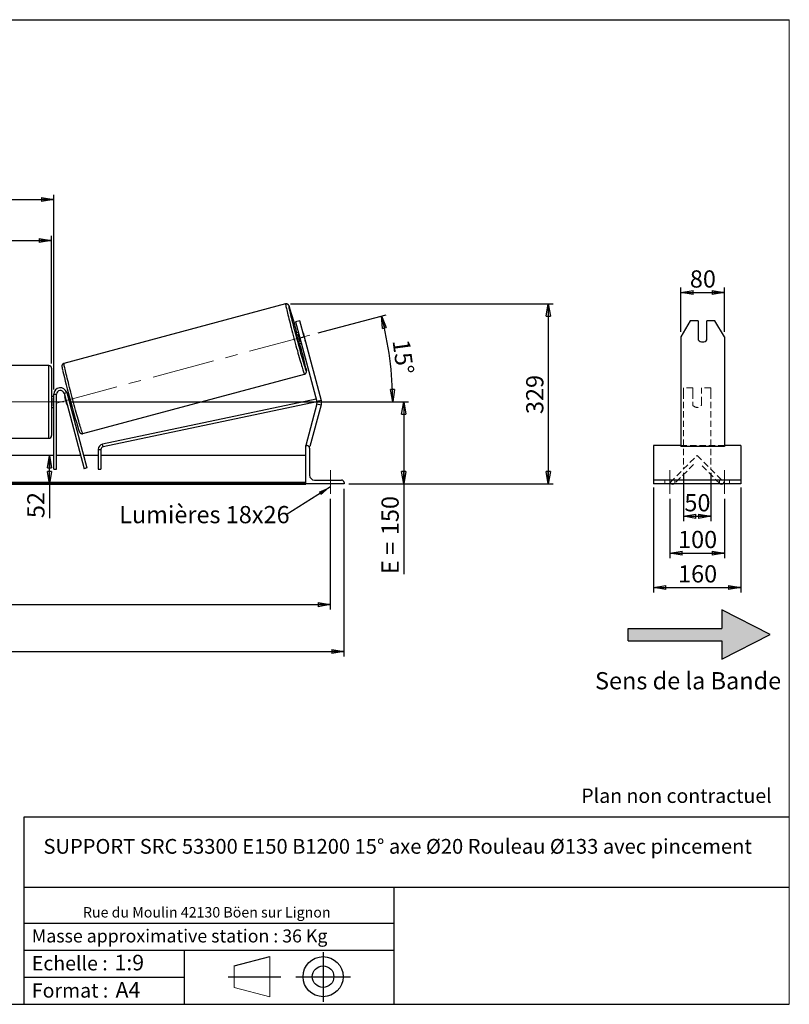
# Model space of a CAD drawing. Units: millimetres. Extents: x 0 to 292, y 2 to 205.
# Drawn here: x 136 to 292, y 5 to 205 of the extents above; entities that cross this region are included whole.
import ezdxf

# ---------------------------------------------------------------- set-up
doc = ezdxf.new("R2010")
doc.units = ezdxf.units.MM
doc.header["$PDSIZE"] = -1
doc.linetypes.add('CENTERX2', pattern=[20.32, 12.7, -2.54, 2.54, -2.54])
doc.linetypes.add('HIDDEN', pattern=[1.905, 1.27, -0.635])
doc.layers.add('SLD-0', color=7, linetype='Continuous')
doc.styles.add('SLDTEXTSTYLE0', font='TXT', dxfattribs={"width": 0.75})
doc.styles.add('SLDTEXTSTYLE2', font='TXT', dxfattribs={"width": 0.666667})
doc.dimstyles.new('SLDDIMSTYLE0', dxfattribs={"dimtxt": 3.501, "dimasz": 2.5, "dimexe": 0, "dimexo": 0.0625, "dimgap": 0.87525, "dimtad": 1, "dimdec": 0, "dimlfac": 9, "dimrnd": 1e-09, "dimzin": 12, "dimdsep": 46, "dimtxsty": 'SLDTEXTSTYLE0', "dimblk1": 'CLOSED', "dimblk2": 'CLOSED', "dimsah": 1, "dimcen": 0.09, "dimadec": 0, "dimazin": 3, "dimtfac": 1, "dimtofl": 0, "dimtmove": 0, "dimatfit": 3, "dimldrblk": 'CLOSED', "dimfxl": 0, "dimfrac": 2, "dimtolj": 1, "dimtzin": 12, "dimarcsym": 0})
doc.dimstyles.new('SLDDIMSTYLE1', dxfattribs={"dimtxt": 3.501, "dimasz": 2.5, "dimexe": 0, "dimexo": 0.0625, "dimgap": 0.87525, "dimtad": 1, "dimdec": 4, "dimlfac": 9, "dimzin": 12, "dimdsep": 46, "dimtxsty": 'SLDTEXTSTYLE0', "dimblk1": 'CLOSED', "dimblk2": 'CLOSED', "dimsah": 1, "dimcen": 0.09, "dimadec": 0, "dimazin": 3, "dimtfac": 1, "dimtofl": 0, "dimtmove": 0, "dimatfit": 3, "dimldrblk": 'CLOSED', "dimfxl": 0, "dimfrac": 2, "dimtolj": 1, "dimtzin": 12, "dimarcsym": 0})
doc.dimstyles.new('SLDDIMSTYLE3', dxfattribs={"dimtxt": 0.18, "dimasz": 2.5, "dimexe": 0, "dimexo": 0.0625, "dimgap": 0, "dimtad": 0, "dimtih": 1, "dimtoh": 1, "dimdec": 0, "dimrnd": 1e-09, "dimzin": 0, "dimdsep": 46, "dimtxsty": 'Standard', "dimsah": 1, "dimcen": 0.09, "dimadec": 0, "dimazin": 0, "dimtfac": 2.5, "dimtdec": 0, "dimtofl": 0, "dimtmove": 0, "dimatfit": 3, "dimfxl": 0, "dimfrac": 2, "dimtolj": 1, "dimtzin": 0, "dimarcsym": 0})

# ---------------------------------------------------------------- blocks, each defined once
blk = doc.blocks.new('Bloc2')
at = {"linetype": 'Continuous'}
blk.add_hatch(color=7, dxfattribs=at).paths.add_polyline_path([(1970.83, 498.63), (2009.99, 518.63), (1970.83, 538.63), (1970.83, 523.63), (1894.54, 523.63), (1894.54, 513.63), (1970.83, 513.63)], flags=0)
at = {"layer": 'SLD-0', "color": 7}
for p, q in [((1970.83, 538.63), (1970.83, 523.63)), ((2009.99, 518.63), (1970.83, 538.63)), ((1894.54, 513.63), (1894.54, 523.63)), ((1894.54, 523.63), (1970.83, 523.63)), ((1894.54, 513.63), (1970.83, 513.63)), ((1970.83, 498.63), (2009.99, 518.63)), ((1970.83, 513.63), (1970.83, 498.63))]:
    blk.add_line(p, q, dxfattribs=at)
blk = doc.blocks.new('Bloc1')
at = {"color": 7, "linetype": 'Continuous', "lineweight": 0}
blk.add_point((27.17, 41.63), dxfattribs=at)
at = {"layer": 'SLD-0'}
for p, q in [((27.17, 46.64), (27.17, 36.52)), ((9.1, 43.82), (16.35, 45.7)), ((7.87, 41.63), (18.56, 41.63)), ((21.6, 41.63), (32.77, 41.63))]:
    blk.add_line(p, q, dxfattribs=at)
at = {"layer": 'SLD-0', "color": 7, "linetype": 'Continuous', "lineweight": 18}
for p, q in [((16.35, 45.7), (16.35, 37.56)), ((9.1, 39.44), (9.1, 43.82)), ((9.1, 39.44), (16.35, 37.56))]:
    blk.add_line(p, q, dxfattribs=at)
at = {"layer": 'SLD-0'}
for radius in [4.07, 2.19]:
    blk.add_circle((27.17, 41.63), radius, dxfattribs=at)
blk = doc.blocks.new('SW_NOTE_0')
at = {"color": 0, "linetype": 'Continuous', "lineweight": 0, "insert": (28.37, -0.09), "char_height": 2.1167, "attachment_point": 2, "style": 'SLDTEXTSTYLE0'}
blk.add_mtext('Rue du Moulin 42130 Böen sur Lignon', dxfattribs=at)
blk = doc.blocks.new('_Closed')
at = {"color": 0, "linetype": 'ByBlock', "lineweight": -2}
for p, q in [((-1, 0.166667), (0, 0)), ((-1, 0.166667), (-1, -0.166667)), ((0, 0), (-1, -0.166667)), ((0, 0), (-1, 0))]:
    blk.add_line(p, q, dxfattribs=at)
blk = doc.blocks.new('_D_2')
at = {"layer": 'SLD-0', "color": 7}
for p, q in [((196.25, 141.35), (210.03, 145.04)), ((146.03, 127.31), (212.37, 127.31))]:
    blk.add_line(p, q, dxfattribs=at)
blk.add_arc((143.86, 127.31), 67.51, 0, 15, dxfattribs=at)
at = {"layer": 'SLD-0', "color": 7, "xscale": 2.5, "yscale": 2.5}
for p, rotation in [((209.07, 144.78), 103.939627015637), ((211.37, 127.31), 271.0603729843639)]:
    blk.add_blockref('_Closed', p, dxfattribs=dict(at, rotation=rotation))
at = {"layer": 'SLD-0', "color": 7, "insert": (214.8, 140.2), "char_height": 3.501, "attachment_point": 1, "rotation": 277.5, "style": 'SLDTEXTSTYLE0'}
blk.add_mtext('15°', dxfattribs=at)
blk = doc.blocks.new('_D_3')
at = {"layer": 'SLD-0', "color": 7}
for p, q in [((37.58, 107.64), (37.58, 85.1)), ((198.69, 107.64), (198.69, 85.1)), ((37.58, 86.1), (198.69, 86.1))]:
    blk.add_line(p, q, dxfattribs=at)
at = {"layer": 'SLD-0', "color": 7, "xscale": 2.5, "yscale": 2.5, "rotation": 180.0000000000004}
blk.add_blockref('_Closed', (37.58, 86.1), dxfattribs=at)
at = {"layer": 'SLD-0', "color": 7, "xscale": 2.5, "yscale": 2.5}
blk.add_blockref('_Closed', (198.69, 86.1), dxfattribs=at)
at = {"layer": 'SLD-0', "color": 7, "char_height": 3.501, "attachment_point": 1}
for s, insert, style in [('K =', (108.88, 90.61), 'SLDTEXTSTYLE2'), ('1450', (117.05, 90.61), 'SLDTEXTSTYLE0')]:
    blk.add_mtext(s, dxfattribs=dict(at, insert=insert, style=style))
blk = doc.blocks.new('_D_4')
at = {"layer": 'SLD-0', "color": 7}
for p, q in [((34.81, 109.64), (34.81, 75.58)), ((201.47, 109.64), (201.47, 75.58)), ((34.81, 76.58), (201.47, 76.58))]:
    blk.add_line(p, q, dxfattribs=at)
at = {"layer": 'SLD-0', "color": 7, "xscale": 2.5, "yscale": 2.5, "rotation": 180.0000000000004}
blk.add_blockref('_Closed', (34.81, 76.58), dxfattribs=at)
at = {"layer": 'SLD-0', "color": 7, "xscale": 2.5, "yscale": 2.5}
blk.add_blockref('_Closed', (201.47, 76.58), dxfattribs=at)
at = {"layer": 'SLD-0', "color": 7, "char_height": 3.501, "attachment_point": 1}
for s, insert, style in [('G =', (108.22, 81.09), 'SLDTEXTSTYLE2'), ('1500', (117.71, 81.09), 'SLDTEXTSTYLE0')]:
    blk.add_mtext(s, dxfattribs=dict(at, insert=insert, style=style))
blk = doc.blocks.new('_D_5')
at = {"layer": 'SLD-0', "color": 7}
for p, q in [((146.03, 127.31), (214.61, 127.31)), ((213.61, 127.31), (213.61, 110.64)), ((202.47, 110.64), (214.61, 110.64)), ((213.61, 110.64), (213.61, 92.31))]:
    blk.add_line(p, q, dxfattribs=at)
at = {"layer": 'SLD-0', "color": 7, "xscale": 2.5, "yscale": 2.5}
for p, rotation in [((213.61, 127.31), 90.0000000000004), ((213.61, 110.64), 270.0000000000004)]:
    blk.add_blockref('_Closed', p, dxfattribs=dict(at, rotation=rotation))
at = {"layer": 'SLD-0', "color": 7, "char_height": 3.501, "attachment_point": 1, "rotation": 90}
for s, insert, style in [('150', (209.09, 100.23), 'SLDTEXTSTYLE0'), ('E =', (209.09, 92.31), 'SLDTEXTSTYLE2')]:
    blk.add_mtext(s, dxfattribs=dict(at, insert=insert, style=style))
blk = doc.blocks.new('_D_6')
at = {"layer": 'SLD-0', "color": 7}
for p, q in [((94.25, 135.14), (94.25, 161.1)), ((142.03, 135.14), (142.03, 161.1)), ((94.25, 160.1), (142.03, 160.1))]:
    blk.add_line(p, q, dxfattribs=at)
at = {"layer": 'SLD-0', "color": 7, "xscale": 2.5, "yscale": 2.5, "rotation": 180.0000000000004}
blk.add_blockref('_Closed', (94.25, 160.1), dxfattribs=at)
at = {"layer": 'SLD-0', "color": 7, "xscale": 2.5, "yscale": 2.5}
blk.add_blockref('_Closed', (142.03, 160.1), dxfattribs=at)
at = {"layer": 'SLD-0', "color": 7, "char_height": 3.501, "attachment_point": 1}
for s, insert, style in [('L =', (110.47, 164.61), 'SLDTEXTSTYLE2'), ('430', (118.04, 164.61), 'SLDTEXTSTYLE0')]:
    blk.add_mtext(s, dxfattribs=dict(at, insert=insert, style=style))
blk = doc.blocks.new('_D_7')
at = {"layer": 'SLD-0', "color": 7}
for p, q in [((93.81, 129.86), (93.81, 169.43)), ((93.81, 168.43), (142.47, 168.43)), ((142.47, 129.86), (142.47, 169.43))]:
    blk.add_line(p, q, dxfattribs=at)
at = {"layer": 'SLD-0', "color": 7, "xscale": 2.5, "yscale": 2.5, "rotation": 180.0000000000004}
blk.add_blockref('_Closed', (93.81, 168.43), dxfattribs=at)
at = {"layer": 'SLD-0', "color": 7, "xscale": 2.5, "yscale": 2.5}
blk.add_blockref('_Closed', (142.47, 168.43), dxfattribs=at)
at = {"layer": 'SLD-0', "color": 7, "char_height": 3.501, "attachment_point": 1}
for s, insert, style in [('C =', (109.65, 172.94), 'SLDTEXTSTYLE2'), ('438', (118.86, 172.94), 'SLDTEXTSTYLE0')]:
    blk.add_mtext(s, dxfattribs=dict(at, insert=insert, style=style))
blk = doc.blocks.new('_D_10')
at = {"layer": 'SLD-0', "color": 7}
for p, q in [((190.6, 147.22), (244.01, 147.22)), ((243.01, 147.22), (243.01, 110.64)), ((202.47, 110.64), (244.01, 110.64))]:
    blk.add_line(p, q, dxfattribs=at)
at = {"layer": 'SLD-0', "color": 7, "xscale": 2.5, "yscale": 2.5}
for p, rotation in [((243.01, 147.22), 90.0000000000004), ((243.01, 110.64), 270.0000000000004)]:
    blk.add_blockref('_Closed', p, dxfattribs=dict(at, rotation=rotation))
at = {"layer": 'SLD-0', "color": 7, "insert": (238.5, 124.84), "char_height": 3.501, "attachment_point": 1, "rotation": 90, "style": 'SLDTEXTSTYLE0'}
blk.add_mtext('329', dxfattribs=at)
blk = doc.blocks.new('_D_12')
at = {"layer": 'SLD-0', "color": 7}
for p, q in [((141.6, 110.64), (141.6, 116.42)), ((192.69, 110.64), (140.6, 110.64)), ((141.6, 110.64), (141.6, 103.69))]:
    blk.add_line(p, q, dxfattribs=at)
at = {"layer": 'SLD-0', "color": 7, "xscale": 2.5, "yscale": 2.5}
for p, rotation in [((141.6, 116.42), 90.0000000000004), ((141.6, 110.64), 270.0000000000004)]:
    blk.add_blockref('_Closed', p, dxfattribs=dict(at, rotation=rotation))
at = {"layer": 'SLD-0', "color": 7, "insert": (137.08, 103.69), "char_height": 3.501, "attachment_point": 1, "rotation": 90, "style": 'SLDTEXTSTYLE0'}
blk.add_mtext('52', dxfattribs=at)
blk = doc.blocks.new('SW_NOTE_0_1')
at = {"layer": 'SLD-0', "color": 0, "insert": (-33.94, 1.81), "char_height": 3.5, "attachment_point": 1, "style": 'SLDTEXTSTYLE0'}
blk.add_mtext('Lumières 18x26', dxfattribs=at)
blk = doc.blocks.new('_D_13')
at = {"layer": 'SLD-0', "color": 7}
for p, q in [((269.93, 141.57), (269.93, 150.54)), ((278.82, 141.57), (278.82, 150.54)), ((269.93, 149.54), (278.82, 149.54))]:
    blk.add_line(p, q, dxfattribs=at)
at = {"layer": 'SLD-0', "color": 7, "xscale": 2.5, "yscale": 2.5, "rotation": 180.0000000000005}
blk.add_blockref('_Closed', (269.93, 149.54), dxfattribs=at)
at = {"layer": 'SLD-0', "color": 7, "xscale": 2.5, "yscale": 2.5}
blk.add_blockref('_Closed', (278.82, 149.54), dxfattribs=at)
at = {"layer": 'SLD-0', "color": 7, "insert": (271.78, 154.05), "char_height": 3.501, "attachment_point": 1, "style": 'SLDTEXTSTYLE0'}
blk.add_mtext('80', dxfattribs=at)
blk = doc.blocks.new('_D_14')
at = {"layer": 'SLD-0', "color": 7}
for p, q in [((270.48, 112.88), (270.48, 103.06)), ((276.04, 112.88), (276.04, 103.06)), ((270.48, 104.06), (276.04, 104.06))]:
    blk.add_line(p, q, dxfattribs=at)
at = {"layer": 'SLD-0', "color": 7, "xscale": 2.5, "yscale": 2.5, "rotation": 180.0000000000005}
blk.add_blockref('_Closed', (270.48, 104.06), dxfattribs=at)
at = {"layer": 'SLD-0', "color": 7, "xscale": 2.5, "yscale": 2.5}
blk.add_blockref('_Closed', (276.04, 104.06), dxfattribs=at)
at = {"layer": 'SLD-0', "color": 7, "insert": (270.67, 108.57), "char_height": 3.501, "attachment_point": 1, "style": 'SLDTEXTSTYLE0'}
blk.add_mtext('50', dxfattribs=at)
blk = doc.blocks.new('_D_15')
at = {"layer": 'SLD-0', "color": 7}
for p, q in [((267.7, 107.64), (267.7, 95.58)), ((278.82, 107.64), (278.82, 95.58)), ((267.7, 96.58), (278.82, 96.58))]:
    blk.add_line(p, q, dxfattribs=at)
at = {"layer": 'SLD-0', "color": 7, "xscale": 2.5, "yscale": 2.5, "rotation": 180.0000000000004}
blk.add_blockref('_Closed', (267.7, 96.58), dxfattribs=at)
at = {"layer": 'SLD-0', "color": 7, "xscale": 2.5, "yscale": 2.5}
blk.add_blockref('_Closed', (278.82, 96.58), dxfattribs=at)
at = {"layer": 'SLD-0', "color": 7, "insert": (269.38, 101.1), "char_height": 3.501, "attachment_point": 1, "style": 'SLDTEXTSTYLE0'}
blk.add_mtext('100', dxfattribs=at)
blk = doc.blocks.new('_D_16')
at = {"layer": 'SLD-0', "color": 7}
for p, q in [((264.37, 109.92), (264.37, 88.59)), ((282.15, 109.92), (282.15, 88.59)), ((264.37, 89.59), (282.15, 89.59))]:
    blk.add_line(p, q, dxfattribs=at)
at = {"layer": 'SLD-0', "color": 7, "xscale": 2.5, "yscale": 2.5, "rotation": 180.0000000000006}
blk.add_blockref('_Closed', (264.37, 89.59), dxfattribs=at)
at = {"layer": 'SLD-0', "color": 7, "xscale": 2.5, "yscale": 2.5}
blk.add_blockref('_Closed', (282.15, 89.59), dxfattribs=at)
at = {"layer": 'SLD-0', "color": 7, "insert": (269.38, 94.11), "char_height": 3.501, "attachment_point": 1, "style": 'SLDTEXTSTYLE0'}
blk.add_mtext('160', dxfattribs=at)

msp = doc.modelspace()

# ---------------------------------------------------------------- linework, layer by layer
at = {"color": 7, "linetype": 'Continuous', "lineweight": 18}
for p, q in [((292, 205), (5, 205)), ((292, 4.867368), (292, 205))]:
    msp.add_line(p, q, dxfattribs=at)
at = {"color": 7, "linetype": 'Continuous', "lineweight": 25}
for p, q in [((189.604034, 147.216392), (144.538572, 135.141138)), ((192.489662, 143.790974), (191.631061, 143.560912)), ((191.631061, 143.560912), (192.493791, 140.34116)), ((193.352392, 140.571221), (192.489662, 143.790974)), ((271.851114, 143.790974), (269.926613, 140.571221)), ((273.482168, 143.790974), (271.851114, 143.790974)), ((273.482168, 143.790974), (273.482168, 139.927271)), ((275.259946, 139.927271), (275.259946, 143.790974)), ((276.891001, 143.790974), (275.259946, 143.790974)), ((278.815502, 140.571221), (276.891001, 143.790974)), ((192.206214, 141.414411), (191.765336, 141.296278)), ((192.152784, 141.071271), (192.28842, 141.107614)), ((192.563526, 139.538362), (192.152784, 141.071271)), ((192.493791, 140.34116), (193.352392, 140.571221)), ((192.493791, 140.34116), (195.961478, 127.399578)), ((193.151781, 141.338951), (193.562522, 139.806042)), ((193.352392, 140.571221), (196.820078, 127.629639)), ((269.926613, 140.571221), (269.926613, 127.629639)), ((278.815502, 140.571221), (278.815502, 127.629639)), ((192.34049, 139.149776), (192.781368, 139.267909)), ((192.699162, 139.574705), (192.563526, 139.538362)), ((141.471855, 134.697666), (94.805189, 134.697666)), ((142.027411, 134.14211), (142.027411, 120.475444)), ((148.363343, 120.866901), (193.428805, 132.942155)), ((142.471855, 128.419888), (142.027411, 128.419888)), ((142.471855, 128.102269), (142.360744, 128.102269)), ((142.360744, 128.102269), (142.360744, 126.515285)), ((142.471855, 128.864332), (143.027411, 128.864332)), ((142.471855, 113.64211), (142.471855, 128.864332)), ((143.027411, 113.64211), (143.027411, 128.864332)), ((144.556464, 129.065636), (145.09309, 129.209425)), ((144.556464, 129.065636), (148.663824, 113.736761)), ((144.743405, 128.367966), (144.726751, 128.363503)), ((145.137492, 126.830594), (144.726751, 128.363503)), ((145.09309, 129.209425), (149.20045, 113.880549)), ((145.482518, 128.894834), (145.197824, 128.81855)), ((145.370543, 128.536007), (145.28003, 128.511754)), ((142.027411, 126.197666), (142.471855, 126.197666)), ((142.360744, 126.515285), (142.471855, 126.515285)), ((145.137492, 126.830594), (145.154146, 126.835057)), ((145.690772, 126.978845), (145.781285, 127.003098)), ((145.772978, 126.672049), (146.057671, 126.748332)), ((195.832504, 127.880915), (152.368592, 118.723096)), ((195.97465, 127.343112), (152.483132, 118.179476)), ((195.961478, 126.939455), (193.694078, 118.477403)), ((196.820078, 126.709394), (194.552678, 118.247342)), ((196.820078, 127.629639), (195.961478, 127.399578)), ((195.961478, 126.939455), (196.820078, 126.709394)), ((269.926613, 127.629639), (269.926613, 126.709394)), ((269.926613, 126.709394), (269.926613, 118.247342)), ((278.815502, 127.629639), (278.815502, 126.709394)), ((278.815502, 126.709394), (278.815502, 118.247342)), ((94.805189, 119.919888), (141.471855, 119.919888)), ((152.483132, 118.179476), (152.368592, 118.723096)), ((193.694078, 118.477403), (193.908728, 118.419888)), ((193.694078, 110.64211), (193.694078, 118.419888)), ((193.694078, 118.419888), (193.971855, 118.419888)), ((194.266122, 118.324125), (194.552678, 118.247342)), ((269.926613, 118.419888), (264.371057, 118.419888)), ((264.371057, 118.419888), (264.371057, 117.919888)), ((278.815502, 118.247342), (269.926613, 118.247342)), ((282.148835, 118.419888), (278.815502, 118.419888)), ((282.148835, 118.419888), (282.148835, 117.919888)), ((142.471855, 116.419888), (93.805189, 116.419888)), ((147.944882, 116.419888), (143.027411, 116.419888)), ((151.486561, 116.419888), (148.520036, 116.419888)), ((151.486561, 117.635857), (151.486561, 113.64211)), ((151.486561, 117.635857), (152.042117, 117.635857)), ((152.042117, 117.635857), (152.042117, 113.64211)), ((193.694078, 116.419888), (152.042117, 116.419888)), ((194.471855, 117.919888), (194.471855, 112.419888)), ((264.371057, 117.919888), (264.371057, 112.419888)), ((282.148835, 117.919888), (282.148835, 112.419888)), ((142.471855, 113.64211), (143.027411, 113.64211)), ((149.20045, 113.880549), (148.663824, 113.736761)), ((151.486561, 113.64211), (152.042117, 113.64211)), ((264.371057, 112.419888), (264.371057, 111.419888)), ((282.148835, 112.419888), (282.148835, 111.419888)), ((193.694078, 110.920169), (42.582967, 110.920169)), ((193.694078, 110.72375), (42.582967, 110.72375)), ((42.582967, 110.577303), (193.694078, 110.577303)), ((193.694078, 110.64211), (193.694078, 110.577303)), ((201.471855, 110.64211), (193.694078, 110.64211)), ((195.471855, 111.419888), (200.971855, 111.419888)), ((201.471855, 110.919888), (201.471855, 110.64211)), ((282.148835, 111.419888), (264.371057, 111.419888)), ((264.371057, 111.419888), (264.371057, 110.919888)), ((264.371057, 110.919888), (264.371057, 110.64211)), ((282.148835, 110.64211), (264.371057, 110.64211)), ((282.148835, 111.419888), (282.148835, 110.919888)), ((282.148835, 110.919888), (282.148835, 110.64211))]:
    msp.add_line(p, q, dxfattribs=at)
at = {"color": 8, "linetype": 'Continuous', "lineweight": 25}
msp.add_line((141.471855, 119.919888), (141.471855, 134.697666), dxfattribs=at)
at = {"color": 7, "linetype": 'HIDDEN', "lineweight": 18}
for p, q in [((270.482168, 130.197666), (270.482168, 129.209425)), ((272.371057, 130.197666), (270.482168, 130.197666)), ((272.371057, 129.209425), (272.371057, 130.197666)), ((274.148835, 130.197666), (274.148835, 129.209425)), ((276.037724, 130.197666), (274.148835, 130.197666)), ((276.037724, 130.197666), (276.037724, 129.209425)), ((270.482168, 129.209425), (270.482168, 113.880549)), ((272.371057, 129.209425), (272.371057, 127.101349)), ((274.148835, 127.101349), (274.148835, 129.209425)), ((276.037724, 129.209425), (276.037724, 113.880549)), ((272.371057, 126.957561), (272.371057, 127.101349)), ((272.371057, 126.957561), (272.371057, 126.64211)), ((274.148835, 126.957561), (274.148835, 127.101349)), ((274.148835, 126.64211), (274.148835, 126.957561)), ((278.815502, 118.477403), (269.926613, 118.477403)), ((278.815502, 118.419888), (269.926613, 118.419888)), ((267.760227, 110.920169), (273.259946, 116.419888)), ((273.259946, 116.419888), (278.759666, 110.920169)), ((272.552839, 114.612837), (268.663752, 110.72375)), ((277.85614, 110.72375), (273.967053, 114.612837)), ((270.482168, 113.880549), (270.482168, 113.736761)), ((270.482168, 113.64211), (270.482168, 113.736761)), ((276.037724, 113.880549), (276.037724, 113.736761)), ((266.704391, 110.64211), (266.704391, 111.419888)), ((267.956645, 110.72375), (267.760227, 110.920169)), ((268.704391, 110.64211), (268.704391, 111.419888)), ((277.815502, 110.64211), (277.815502, 111.419888)), ((278.759666, 110.920169), (278.563247, 110.72375)), ((279.815502, 110.64211), (279.815502, 111.419888))]:
    msp.add_line(p, q, dxfattribs=at)
at = {"color": 8, "linetype": 'Continuous', "lineweight": 25, "flags": 128}
for points in [[(189.604034, 147.216392), (189.597587, 147.194258), (189.601378, 147.134162), (189.615386, 147.036426), (189.639538, 146.901569), (189.673703, 146.730313), (189.7177, 146.523571), (189.771293, 146.282446), (189.834198, 146.008224), (189.906078, 145.702369), (189.98655, 145.366512), (190.075185, 145.002445), (190.171509, 144.612111), (190.275009, 144.197592), (190.385132, 143.761101), (190.501291, 143.304965), (190.622867, 142.831618), (190.74921, 142.343587), (190.879646, 141.843475), (191.01348, 141.33395), (191.149997, 140.817731), (191.288469, 140.297571), (191.428157, 139.776247), (191.568316, 139.25654), (191.708199, 138.741222), (191.847058, 138.233044), (191.984153, 137.734716), (192.118752, 137.248897), (192.250138, 136.778179), (192.377609, 136.325075), (192.500486, 135.892), (192.618111, 135.481266), (192.729859, 135.095065), (192.835133, 134.735457), (192.933371, 134.40436), (193.024048, 134.103541), (193.106682, 133.834606), (193.180831, 133.598988), (193.2461, 133.397946), (193.30214, 133.232551), (193.348652, 133.103687), (193.385389, 133.01204), (193.412154, 132.9581), (193.428796, 132.942153)], [(148.363343, 120.866901), (148.346692, 120.882846), (148.319927, 120.936786), (148.283191, 121.028433), (148.236678, 121.157297), (148.180638, 121.322692), (148.115369, 121.523734), (148.04122, 121.759352), (147.958586, 122.028287), (147.867909, 122.329106), (147.769671, 122.660203), (147.664397, 123.019811), (147.552649, 123.406012), (147.435024, 123.816746), (147.312147, 124.24982), (147.184676, 124.702925), (147.053291, 125.173643), (146.918691, 125.659462), (146.781596, 126.15779), (146.642737, 126.665968), (146.502854, 127.181286), (146.362695, 127.700993), (146.223007, 128.222317), (146.084535, 128.742476), (145.948018, 129.258696), (145.814184, 129.768221), (145.683748, 130.268333), (145.557405, 130.756364), (145.435829, 131.229711), (145.31967, 131.685846), (145.209547, 132.122338), (145.106047, 132.536857), (145.009723, 132.927191), (144.921088, 133.291258), (144.840616, 133.627115), (144.768736, 133.93297), (144.705831, 134.207192), (144.652238, 134.448317), (144.608241, 134.655059), (144.574076, 134.826315), (144.549924, 134.961171), (144.535916, 135.058908), (144.532125, 135.119004), (144.538572, 135.141138), (144.538572, 135.141138)], [(193.740167, 134.152762), (193.768764, 134.014922), (193.798109, 133.863127), (193.817458, 133.74776), (193.826699, 133.669483), (193.82578, 133.628745), (193.814706, 133.625778), (193.793541, 133.660599), (193.762406, 133.733009), (193.741736, 133.786989)]]:
    msp.add_lwpolyline(points, dxfattribs=at)
at = {"color": 7, "linetype": 'Continuous', "lineweight": 25, "flags": 128}
for points in [[(193.741736, 133.786989), (193.721479, 133.842594), (193.670995, 133.988725), (193.611242, 134.170565), (193.542563, 134.387074), (193.465352, 134.63701), (193.380051, 134.918943), (193.287147, 135.231256), (193.187175, 135.572163), (193.080705, 135.939709), (192.968348, 136.331789), (192.850747, 136.746158), (192.728577, 137.180442), (192.602537, 137.632154), (192.473348, 138.098706), (192.341751, 138.577427), (192.2085, 139.065573), (192.074357, 139.560348), (191.940092, 140.05892), (191.806473, 140.558431), (191.674265, 141.056022), (191.544227, 141.548841), (191.417102, 142.034066), (191.293619, 142.508917), (191.174485, 142.970675), (191.060382, 143.416695), (190.951965, 143.844422), (190.849854, 144.251405), (190.754634, 144.635315), (190.66685, 144.993951), (190.587006, 145.32526), (190.515558, 145.627344), (190.452916, 145.898472), (190.399439, 146.137092), (190.355432, 146.341837), (190.321149, 146.511533), (190.310533, 146.567596)], [(193.151781, 141.338951), (193.113264, 141.468359), (193.103333, 141.500722)], [(193.601451, 139.64172), (193.59387, 139.674713), (193.562522, 139.806042)]]:
    msp.add_lwpolyline(points, dxfattribs=at)
at = {"color": 7, "linetype": 'HIDDEN', "lineweight": 18, "flags": 128}
for points in [[(268.064014, 110.64211), (268.032414, 110.661569), (267.956645, 110.72375)], [(268.663752, 110.72375), (268.587984, 110.661569), (268.556383, 110.64211)], [(277.963509, 110.64211), (277.931908, 110.661569), (277.85614, 110.72375)], [(278.563247, 110.72375), (278.487479, 110.661569), (278.455878, 110.64211)]]:
    msp.add_lwpolyline(points, dxfattribs=at)
at = {"color": 8, "linetype": 'Continuous', "lineweight": 25}
for centre, radius, start, end in [((191.031693, 146.770775), 0.749235, 175.96313274, 195.73460447), ((189.564224, 146.345027), 0.864574, 13.10838802, 33.60354742)]:
    msp.add_arc(centre, radius, start, end, dxfattribs=at)
at = {"color": 7, "linetype": 'Continuous', "lineweight": 25}
for centre, radius, start, end in [((83.729205, 112.914642), 111.851398, 14.71966853, 17.49575734), ((210.587422, 145.189333), 19.220479, 191.68595718, 198.31404282), ((232.248854, 150.993497), 41.305512, 193.89926211, 196.10073789), ((67.440567, 105.342875), 129.543809, 12.84973836, 15.14528322), ((274.371057, 140.629464), 1.132784, 218.30759781, 321.69240219), ((141.471855, 134.14211), 0.555556, 0, 90), ((335.890542, 178.824145), 196.853356, 193.22299639, 196.86719983), ((143.805189, 128.864332), 1.333333, 15, 180), ((143.805189, 128.864332), 0.777778, 15, 180), ((146.749295, 128.951989), 2.106419, 187.56266065, 196.22303823), ((185.466612, 138.458233), 41.305512, 193.89926211, 196.10073789), ((147.18331, 127.332223), 2.106419, 193.77696177, 202.43733935), ((195.102877, 127.169517), 0.888889, 345, 15), ((195.102877, 127.169517), 1.777778, 345, 15), ((141.471855, 120.475444), 0.555556, 270, 0), ((152.597672, 117.635857), 1.111111, 101.89815197, 180), ((152.597672, 117.635857), 0.555556, 101.89815197, 180), ((193.971855, 117.919888), 0.5, 360, 90), ((195.471855, 112.419888), 1, 180, 270), ((200.971855, 110.919888), 0.5, 0, 90), ((268.310199, 111.077303), 0.5, 240.50357481, 299.49642519), ((278.209694, 111.077303), 0.5, 240.50357481, 299.49642519)]:
    msp.add_arc(centre, radius, start, end, dxfattribs=at)
at = {"color": 7, "linetype": 'HIDDEN', "lineweight": 18}
msp.add_arc((273.259946, 127.308777), 1.111111, 216.86989765, 323.13010235, dxfattribs=at)
at = {"color": 7, "linetype": 'Continuous', "lineweight": 25}
for points, knots in [([(190.39351, 146.581572), (190.385479, 146.604971), (190.359132, 146.681735), (190.319891, 146.784347), (190.285459, 146.867626), (190.246177, 146.941044), (190.216384, 146.988184), (190.176783, 147.040092), (190.118187, 147.099913), (190.036024, 147.16022), (189.931133, 147.209588), (189.808699, 147.236933), (189.696156, 147.237086), (189.628847, 147.221966), (189.604034, 147.216392)], [0, 0, 0, 0, 0.0926193456, 0.3038595467, 0.5370925399, 0.6114820752, 0.6658542257, 0.714692702, 0.7617497189, 0.8093571905, 0.8602644486, 0.9137107197, 0.9681905727, 1, 1, 1, 1]), ([(144.540551, 135.139767), (144.534672, 135.138821), (144.483361, 135.130566), (144.398227, 135.086056), (144.297853, 135.01229), (144.22456, 134.926479), (144.174705, 134.839977), (144.1445, 134.759117), (144.128708, 134.689134), (144.121881, 134.630115), (144.120195, 134.577572), (144.122069, 134.524371), (144.128326, 134.45581), (144.141704, 134.362597), (144.16115, 134.250328), (144.179625, 134.158051), (144.186685, 134.122787)], [0, 0, 0, 0, 0.0068158397, 0.059490539, 0.1070151997, 0.1508114402, 0.1917388007, 0.2305521076, 0.2692851281, 0.3112822142, 0.3613953864, 0.4275825006, 0.5244704085, 0.6954752592, 0.8836240412, 1, 1, 1, 1]), ([(144.186685, 134.122787), (144.190296, 134.104362), (144.20471, 134.03081), (144.226173, 133.929128), (144.247086, 133.83491), (144.250749, 133.818409)], [0, 0, 0, 0, 0.2161132784, 0.8627121639, 1, 1, 1, 1]), ([(193.427026, 132.943561), (193.432838, 132.944497), (193.48408, 132.952748), (193.569149, 132.997242), (193.669525, 133.071002), (193.742817, 133.156815), (193.792672, 133.243316), (193.822877, 133.324177), (193.838669, 133.39416), (193.845496, 133.453178), (193.847181, 133.505724), (193.845313, 133.558905), (193.839013, 133.627613), (193.825942, 133.719765), (193.802554, 133.85169), (193.776043, 133.987416), (193.754213, 134.089778), (193.746117, 134.12774)], [0, 0, 0, 0, 0.0057614245, 0.0507989863, 0.0914331973, 0.1288795599, 0.1638729923, 0.197058881, 0.2301761238, 0.2660841856, 0.308931608, 0.3655224626, 0.4483629003, 0.5945743004, 0.7554439877, 0.9093021949, 1, 1, 1, 1]), ([(147.513871, 121.679568), (147.524521, 121.647064), (147.555537, 121.552398), (147.598874, 121.42798), (147.647859, 121.297371), (147.681888, 121.215795), (147.721203, 121.142236), (147.750993, 121.095111), (147.790594, 121.043201), (147.84919, 120.983381), (147.931353, 120.923073), (148.036244, 120.873706), (148.158678, 120.846361), (148.271222, 120.846208), (148.33853, 120.861327), (148.363343, 120.866901)], [0, 0, 0, 0, 0.0877611179, 0.25559686198, 0.42889554078, 0.62023681658, 0.68126501155, 0.72587120774, 0.7659376504, 0.80454260732, 0.84359914995, 0.88536279409, 0.92920941096, 0.97390396476, 1, 1, 1, 1])]:
    msp.add_open_spline(points, degree=3, knots=knots, dxfattribs=at)
at = {"layer": 'SLD-0'}
msp.add_line((5, 205), (292, 205), dxfattribs=at)
at = {"layer": 'SLD-0', "color": 7, "linetype": 'CENTERX2', "lineweight": 18}
for p, q in [((143.016924, 127.083873), (195.284244, 141.088859)), ((91.249633, 127.308777), (145.027411, 127.308777)), ((198.694078, 108.64211), (198.694078, 113.419888)), ((267.704391, 108.64211), (267.704391, 113.419888)), ((278.815502, 108.64211), (278.815502, 113.419888))]:
    msp.add_line(p, q, dxfattribs=at)
at = {"layer": 'SLD-0', "color": 7}
for p, q in [((212.459205, 42.875168), (136.386506, 42.875168)), ((136.386506, 42.875168), (136.386506, 4.867368)), ((292, 42.875168), (212.459205, 42.875168)), ((292, 28.624805), (136.386506, 28.624805)), ((211.672183, 4.867368), (211.672183, 28.624805)), ((136.386506, 21.367368), (211.672183, 21.367368)), ((136.386506, 15.867368), (211.672183, 15.867368)), ((168.999609, 15.867368), (168.999609, 4.867368)), ((136.386506, 10.367368), (168.999609, 10.367368)), ((5, 4.867368), (292, 4.867368))]:
    msp.add_line(p, q, dxfattribs=at)

# ---------------------------------------------------------------- block references
at = {"color": 7, "linetype": 'Continuous', "xscale": 0.25, "yscale": 0.25, "zscale": 0.25}
msp.add_blockref('Bloc2', (-214.413047, -49.631013), dxfattribs=at)
at = {"color": 7, "linetype": 'Continuous', "lineweight": 0}
msp.add_blockref('SW_NOTE_0', (145.201705, 24.718567), dxfattribs=at)
at = {"color": 7, "linetype": 'Continuous'}
msp.add_blockref('Bloc1', (170.048763, -31.144687), dxfattribs=at)
at = {"layer": 'SLD-0', "color": 7}
msp.add_blockref('SW_NOTE_0_1', (189.699928, 104.341371), dxfattribs=at)

# ---------------------------------------------------------------- texts
at = {"color": 7, "linetype": 'Continuous', "lineweight": 0, "attachment_point": 1, "style": 'SLDTEXTSTYLE0'}
for s, insert, char_height in [('Masse approximative station : 36 Kg', (138.012593, 20.085451), 2.64583333), ('Echelle :', (138.012593, 14.671554), 2.9104167), ('1:9', (154.81115, 14.934715), 3.175), ('Format :', (138.012593, 9.134952), 2.9104167), ('A4', (155.028696, 9.398113), 3.175)]:
    msp.add_mtext(s, dxfattribs=dict(at, insert=insert, char_height=char_height))
at = {"layer": 'SLD-0', "color": 7, "style": 'SLDTEXTSTYLE0'}
for s, insert, char_height, attachment_point in [('Sens de la Bande', (252.501445, 72.387383), 3.5, 1), ('Plan non contractuel', (249.709504, 48.71285), 2.91041667, 1), ('SUPPORT SRC 53300 E150 B1200 15° axe Ø20 Rouleau Ø133 avec pincement', (212.391269, 38.474987), 3, 2)]:
    msp.add_mtext(s, dxfattribs=dict(at, insert=insert, char_height=char_height, attachment_point=attachment_point))

# ---------------------------------------------------------------- dimensions: what is measured, and where the dimension line sits
at = {"layer": 'SLD-0', "color": 7}
for base, p1, p2, text, picture, middle in [((142.471855, 168.426061), (93.805189, 128.864332), (142.471855, 128.864332), 'C = <>', '_D_7', (118.138522, 168.426061)), ((142.027411, 160.096364), (94.249633, 134.14211), (142.027411, 134.14211), 'L = <>', '_D_6', (118.138522, 160.096364)), ((201.471855, 76.577303), (34.805189, 110.64211), (201.471855, 110.64211), 'G = <>', '_D_4', (118.138522, 76.577303)), ((198.694078, 86.1), (37.582967, 108.64211), (198.694078, 108.64211), 'K = <>', '_D_3', (118.138522, 86.1))]:
    dim = msp.add_linear_dim(base=base, p1=p1, p2=p2, text=text, dimstyle='SLDDIMSTYLE0', dxfattribs=at)
    dim.commit()
    dim.dimension.update_dxf_attribs({"geometry": picture, "text_midpoint": middle, "dimtype": 160})
for base, p1, p2, picture, middle in [((278.815502, 149.536438), (269.926613, 140.571221), (278.815502, 140.571221), '_D_13', (274.371057, 149.536438)), ((276.037724, 104.060563), (270.482168, 113.880549), (276.037724, 113.880549), '_D_14', (273.259946, 104.060563)), ((278.815502, 96.582991), (267.704391, 108.64211), (278.815502, 108.64211), '_D_15', (273.259946, 96.582991))]:
    dim = msp.add_linear_dim(base=base, p1=p1, p2=p2, dimstyle='SLDDIMSTYLE0', dxfattribs=at)
    dim.commit()
    dim.dimension.update_dxf_attribs({"geometry": picture, "text_midpoint": middle, "dimtype": 160})
for base, p1, p2, angle, picture, middle in [((243.010735, 110.64211), (189.604034, 147.216392), (201.471855, 110.64211), 90, '_D_10', (243.010735, 128.716406)), ((141.595219, 116.419888), (193.694078, 110.64211), (193.694078, 116.419888), 90, '_D_12', (141.595219, 106.281104)), ((282.148835, 89.593619), (264.371057, 110.919888), (282.148835, 110.919888), 0, '_D_16', (273.259946, 89.593619))]:
    dim = msp.add_linear_dim(base=base, p1=p1, p2=p2, angle=angle, dimstyle='SLDDIMSTYLE0', dxfattribs=at)
    dim.commit()
    dim.dimension.update_dxf_attribs({"geometry": picture, "text_midpoint": middle, "dimtype": 160})
dim = msp.add_angular_dim_2l(base=(210.789873, 136.120752), line1=((195.284244, 141.088859), (143.016924, 127.083873)), line2=((145.027411, 127.308777), (91.249633, 127.308777)), dimstyle='SLDDIMSTYLE1', dxfattribs=at)
dim.commit()
dim.dimension.update_dxf_attribs({"geometry": '_D_2', "text_midpoint": (210.789873, 136.120752), "dimtype": 162})
dim = msp.add_linear_dim(base=(213.606161, 110.64211), p1=(145.027411, 127.308777), p2=(201.471855, 110.64211), angle=90, text='E = <>', dimstyle='SLDDIMSTYLE0', dxfattribs=at)
dim.commit()
dim.dimension.update_dxf_attribs({"geometry": '_D_5', "text_midpoint": (213.606161, 100.148383), "dimtype": 160})

# ---------------------------------------------------------------- leaders
msp.add_leader([(198.694078, 110.041114), (189.699928, 104.341371)], dimstyle='SLDDIMSTYLE3', dxfattribs=at)

doc.saveas('drawing.dxf')
